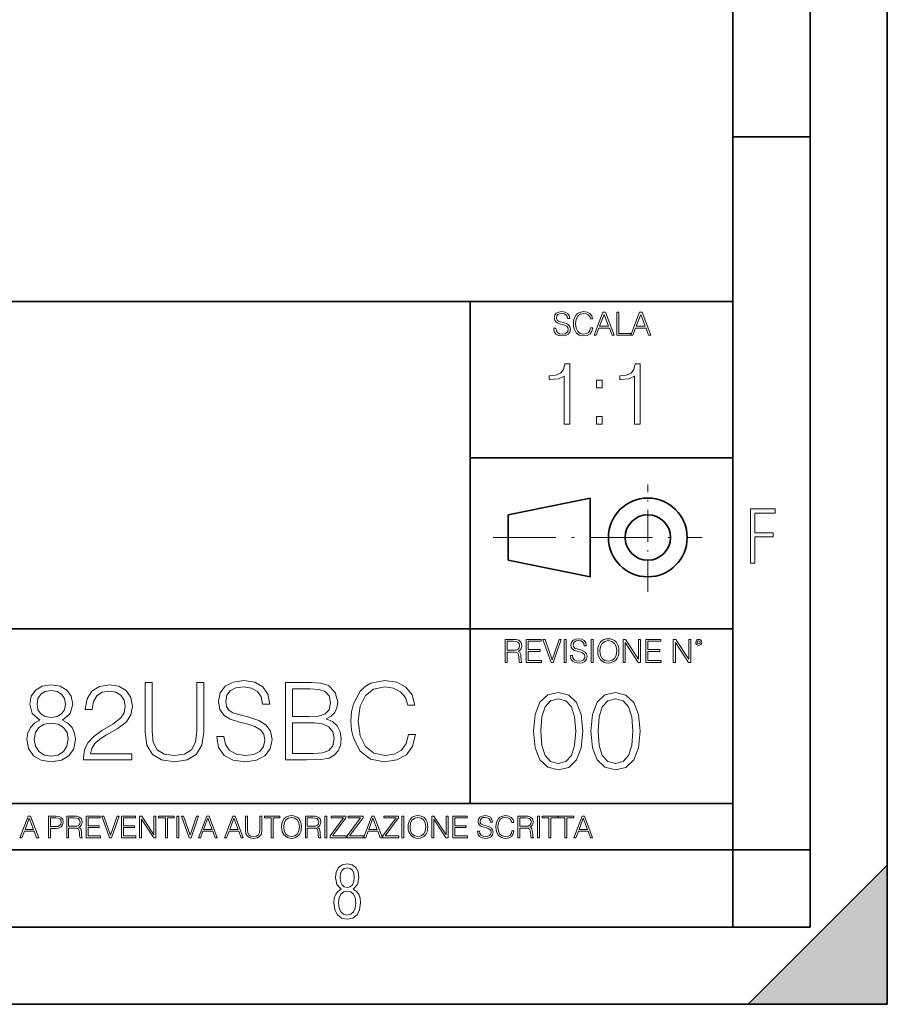
# Model space of a CAD drawing. Extents: x 0 to 420, y 0 to 297.
# Drawn here: x 364 to 420, y 0 to 64 of the extents above; entities that cross this region are included whole.
import ezdxf

# ---------------------------------------------------------------- set-up
doc = ezdxf.new("R2010")
doc.units = 0
doc.linetypes.add('DASHDOT', pattern=[18.5, 12, -3, 0.5, -3])

msp = doc.modelspace()

# ---------------------------------------------------------------- linework, layer by layer
at = {"color": 7, "lineweight": 35}
for p, q in [((420, 0), (420, 297)), ((420, 0), (420, 297)), ((415, 4.99976), (415, 292)), ((410, 9.99976), (410, 287)), ((410, 56.166401), (415, 56.166401)), ((234.999802, 45.500252), (410, 45.500252)), ((393, 13.00025), (393, 45.500252)), ((393, 35.384029), (410, 35.384029)), ((395.458008, 31.689131), (400.769989, 32.769131)), ((400.769989, 27.67433), (400.769989, 32.769131)), ((395.458008, 28.75433), (395.458008, 31.689131)), ((395.458008, 28.75433), (400.769989, 27.67433)), ((254.999802, 24.300249), (410, 24.300249)), ((234.999802, 13.00025), (410, 13.00025)), ((25.000401, 9.99976), (410, 9.99976)), ((234.999802, 10.00025), (410, 10.00025)), ((410, 9.99976), (415, 9.99976)), ((410, 4.99976), (410, 9.99976)), ((411, 0), (420, 9)), ((420, 0), (420, 9)), ((267.5, 4.99976), (415, 4.99976)), ((0, 0), (420, 0)), ((0, 0), (420, 0)), ((411, 0), (420, 0))]:
    msp.add_line(p, q, dxfattribs=at)
at = {"color": 7, "linetype": 'DASHDOT', "lineweight": 18, "ltscale": 0.173997}
msp.add_line((404.497986, 26.70113), (404.497986, 33.66103), dxfattribs=at)
at = {"color": 7, "linetype": 'DASHDOT', "lineweight": 18, "ltscale": 0.338425}
msp.add_line((394.484009, 30.221729), (408.020996, 30.221729), dxfattribs=at)
at = {"color": 7, "lineweight": 18}
for points in [[(398.408203, 43.764439), (398.408203, 43.754005), (398.443665, 43.545383), (398.552155, 43.393089), (398.727417, 43.301292), (398.967316, 43.267914), (399.18219, 43.29921), (399.34494, 43.384743), (399.447144, 43.520348), (399.484711, 43.701851), (399.455505, 43.862492), (399.369965, 43.98349), (399.223938, 44.0732), (399.013214, 44.142044), (398.837982, 44.185856), (398.723236, 44.223408), (398.646027, 44.275562), (398.600159, 44.346497), (398.585541, 44.442463), (398.606415, 44.561378), (398.673157, 44.651085), (398.781647, 44.705326), (398.929779, 44.726189), (399.084137, 44.703239), (399.200989, 44.638569), (399.271912, 44.534256), (399.299042, 44.392391), (399.440887, 44.392391), (399.403351, 44.584328), (399.303192, 44.728275), (399.146729, 44.817986), (398.936035, 44.849277), (398.729492, 44.817986), (398.575104, 44.736622), (398.477051, 44.60936), (398.443665, 44.446636), (398.468719, 44.288082), (398.543823, 44.177509), (398.671082, 44.098236), (398.85257, 44.039822), (398.994446, 44.004353), (399.150909, 43.954285), (399.259399, 43.893784), (399.321991, 43.808247), (399.342834, 43.687248), (399.31781, 43.564159), (399.244781, 43.47028), (399.12796, 43.409779), (398.969421, 43.391003), (398.789978, 43.416039), (398.658569, 43.489056), (398.577209, 43.605885), (398.550079, 43.764439)], [(400.796936, 43.799904), (400.755219, 43.626747), (400.661346, 43.497398), (400.521576, 43.418121), (400.342133, 43.391003), (400.125183, 43.434814), (399.962463, 43.564159), (399.858154, 43.776955), (399.822662, 44.064854), (399.858154, 44.348583), (399.960358, 44.555119), (400.121002, 44.682381), (400.337982, 44.726189), (400.509033, 44.701157), (400.644653, 44.630222), (400.738525, 44.517567), (400.782349, 44.371529), (400.917938, 44.371529), (400.867889, 44.567635), (400.748962, 44.717846), (400.56955, 44.813812), (400.337982, 44.849277), (400.066772, 44.795036), (399.954102, 44.730362), (399.858154, 44.640656), (399.726715, 44.394478), (399.691254, 44.23801), (399.680817, 44.062767), (399.691254, 43.883354), (399.726715, 43.726887), (399.856049, 43.476536), (400.062592, 43.320068), (400.333801, 43.267914), (400.57373, 43.305466), (400.757294, 43.407692), (400.878296, 43.574589), (400.932556, 43.799904)], [(401.020172, 43.309639), (401.164124, 43.309639), (401.335205, 43.768608), (402.011139, 43.768608), (402.180115, 43.309639), (402.324066, 43.309639), (401.754517, 44.809639), (401.589722, 44.809639)], [(401.381104, 43.891697), (401.671082, 44.663601), (401.963135, 43.891697)], [(402.482605, 43.309639), (403.390137, 43.309639), (403.390137, 43.432728), (402.6203, 43.432728), (402.6203, 44.809639), (402.482605, 44.809639)], [(403.390137, 43.309639), (403.534088, 43.309639), (403.705139, 43.768608), (404.381104, 43.768608), (404.550079, 43.309639), (404.694031, 43.309639), (404.124481, 44.809639), (403.959656, 44.809639)], [(403.751038, 43.891697), (404.041046, 44.663601), (404.333099, 43.891697)], [(399.073181, 37.566906), (399.440369, 37.566906), (399.440369, 41.455639), (399.117706, 41.455639), (399.034241, 41.105152), (398.850647, 40.865932), (398.544678, 40.726849), (398.132996, 40.687908), (398.110748, 40.687908), (398.110748, 40.448685), (398.166382, 40.448685), (398.711578, 40.498756), (399.073181, 40.665653)], [(403.640656, 37.566906), (404.007812, 37.566906), (404.007812, 41.455639), (403.68515, 41.455639), (403.601685, 41.105152), (403.418121, 40.865932), (403.112122, 40.726849), (402.700439, 40.687908), (402.678192, 40.687908), (402.678192, 40.448685), (402.733826, 40.448685), (403.279022, 40.498756), (403.640656, 40.665653)], [(401.176117, 39.903484), (401.543274, 39.903484), (401.543274, 40.398617), (401.176117, 40.398617)], [(401.176117, 37.566906), (401.543274, 37.566906), (401.543274, 38.062038), (401.176117, 38.062038)], [(411.14386, 28.569124), (411.43515, 28.569124), (411.43515, 30.265097), (412.619019, 30.265097), (412.619019, 30.532883), (411.43515, 30.532883), (411.43515, 31.79664), (412.75058, 31.79664), (412.75058, 32.069122), (411.14386, 32.069122)], [(395.266907, 22.126818), (395.404602, 22.126818), (395.404602, 22.798584), (395.842712, 22.798584), (395.990814, 22.783981), (396.080536, 22.733912), (396.126434, 22.635859), (396.149384, 22.479391), (396.166077, 22.281199), (396.178589, 22.187319), (396.199463, 22.126818), (396.351746, 22.126818), (396.351746, 22.14768), (396.320465, 22.195663), (396.303772, 22.285372), (396.284973, 22.510685), (396.270386, 22.637943), (396.243256, 22.735996), (396.189026, 22.809015), (396.097229, 22.859085), (396.199463, 22.913326), (396.276642, 22.992603), (396.32254, 23.099001), (396.339233, 23.228348), (396.291229, 23.428625), (396.15564, 23.566317), (395.980408, 23.618473), (395.767609, 23.626818), (395.266907, 23.626818)], [(396.616699, 22.126818), (397.624359, 22.126818), (397.624359, 22.249905), (396.754395, 22.249905), (396.754395, 22.836136), (397.526306, 22.836136), (397.526306, 22.959225), (396.754395, 22.959225), (396.754395, 23.503731), (397.599304, 23.503731), (397.599304, 23.626818), (396.616699, 23.626818)], [(398.231445, 22.126818), (398.379547, 22.126818), (398.899017, 23.626818), (398.759247, 23.626818), (398.306549, 22.302061), (397.853821, 23.626818), (397.709869, 23.626818)], [(399.07428, 22.126818), (399.211975, 22.126818), (399.211975, 23.626818), (399.07428, 23.626818)], [(399.48526, 22.581615), (399.48526, 22.571184), (399.520721, 22.362562), (399.629211, 22.210266), (399.804443, 22.118473), (400.044373, 22.085093), (400.259247, 22.116386), (400.421967, 22.201921), (400.5242, 22.337526), (400.561768, 22.51903), (400.532562, 22.679668), (400.447021, 22.800671), (400.300964, 22.890379), (400.090271, 22.959225), (399.915039, 23.003035), (399.800293, 23.040586), (399.723083, 23.092743), (399.677185, 23.163673), (399.662598, 23.259642), (399.683441, 23.378555), (399.750214, 23.468264), (399.858704, 23.522507), (400.006836, 23.543369), (400.161194, 23.52042), (400.278046, 23.455748), (400.348969, 23.351435), (400.376099, 23.209572), (400.517944, 23.209572), (400.480408, 23.401505), (400.380249, 23.545454), (400.223785, 23.635162), (400.013092, 23.666456), (399.806549, 23.635162), (399.652161, 23.553799), (399.554108, 23.42654), (399.520721, 23.263813), (399.545776, 23.105261), (399.62088, 22.99469), (399.748138, 22.915413), (399.929626, 22.856998), (400.071503, 22.821533), (400.227966, 22.771463), (400.336456, 22.710962), (400.399017, 22.625427), (400.419891, 22.504425), (400.394867, 22.381338), (400.321838, 22.287458), (400.205017, 22.226957), (400.046448, 22.208181), (399.867035, 22.233215), (399.735596, 22.306234), (399.654236, 22.423063), (399.627136, 22.581615)], [(400.832977, 22.126818), (400.970673, 22.126818), (400.970673, 23.626818), (400.832977, 23.626818)], [(401.252289, 22.875774), (401.262726, 22.698444), (401.300293, 22.544064), (401.437988, 22.295803), (401.654938, 22.139336), (401.788452, 22.099697), (401.93866, 22.085093), (402.086792, 22.099697), (402.220306, 22.139336), (402.339233, 22.204008), (402.439362, 22.295803), (402.518646, 22.408459), (402.577057, 22.544064), (402.612518, 22.698444), (402.627136, 22.875774), (402.614624, 23.051018), (402.577057, 23.205399), (402.518646, 23.341003), (402.439362, 23.455748), (402.339233, 23.545454), (402.220306, 23.610128), (402.086792, 23.651852), (401.93866, 23.666456), (401.788452, 23.651852), (401.654938, 23.610128), (401.538116, 23.545454), (401.437988, 23.455748), (401.300293, 23.205399), (401.262726, 23.048931)], [(402.89624, 22.126818), (403.033936, 22.126818), (403.033936, 23.414022), (403.87677, 22.126818), (404.029083, 22.126818), (404.029083, 23.626818), (403.891388, 23.626818), (403.891388, 22.339613), (403.048553, 23.626818), (402.89624, 23.626818)], [(404.36496, 22.126818), (405.37262, 22.126818), (405.37262, 22.249905), (404.502655, 22.249905), (404.502655, 22.836136), (405.274567, 22.836136), (405.274567, 22.959225), (404.502655, 22.959225), (404.502655, 23.503731), (405.347565, 23.503731), (405.347565, 23.626818), (404.36496, 23.626818)], [(406.148682, 22.126818), (406.286377, 22.126818), (406.286377, 23.414022), (407.129211, 22.126818), (407.281494, 22.126818), (407.281494, 23.626818), (407.143829, 23.626818), (407.143829, 22.339613), (406.300964, 23.626818), (406.148682, 23.626818)], [(407.596527, 23.428625), (407.611145, 23.351435), (407.652863, 23.288849), (407.792633, 23.232519), (407.932404, 23.288849), (407.974121, 23.351435), (407.990814, 23.428625), (407.974121, 23.503731), (407.932404, 23.568403), (407.867737, 23.610128), (407.792633, 23.626818), (407.715454, 23.610128), (407.652863, 23.568403)], [(395.404602, 22.921671), (395.404602, 23.503731), (395.794708, 23.503731), (395.957458, 23.495384), (396.084717, 23.451574), (396.166077, 23.355608), (396.197357, 23.224174), (396.172333, 23.084398), (396.10141, 22.990517), (395.978302, 22.936275), (395.80307, 22.921671)], [(401.394165, 22.875774), (401.433807, 23.155329), (401.544373, 23.366039), (401.717529, 23.497471), (401.93866, 23.543369), (402.161896, 23.497471), (402.332977, 23.366039), (402.445618, 23.157415), (402.48526, 22.875774), (402.445618, 22.592047), (402.332977, 22.383425), (402.161896, 22.251991), (401.93866, 22.208181), (401.715454, 22.251991), (401.544373, 22.383425), (401.431702, 22.592047)], [(407.692505, 23.430712), (407.72171, 23.501644), (407.792633, 23.532938), (407.861481, 23.501644), (407.892761, 23.430712), (407.863556, 23.359779), (407.792633, 23.330572), (407.719604, 23.357695)], [(365.152191, 18.404556), (364.797546, 18.202887), (364.533264, 17.917768), (364.366394, 17.563108), (364.31076, 17.159771), (364.41507, 16.554764), (364.727997, 16.088839), (365.221741, 15.796766), (365.882385, 15.692455), (366.536072, 15.796766), (367.029816, 16.088839), (367.342743, 16.54781), (367.45401, 17.159771), (367.391418, 17.563108), (367.231476, 17.917768), (366.960266, 18.202887), (366.612549, 18.404556), (367.106293, 18.835709), (367.273193, 19.440716), (367.175842, 19.948366), (366.897675, 20.344749), (366.459564, 20.602051), (365.882385, 20.692455), (365.298218, 20.602051), (364.860107, 20.344749), (364.58197, 19.948366), (364.491547, 19.440716), (364.651489, 18.835709)], [(367.968597, 15.831537), (371.104919, 15.831537), (371.104919, 16.220966), (368.420624, 16.220966), (368.504059, 16.561718), (368.712708, 16.874653), (369.025635, 17.159771), (369.463745, 17.444889), (370.186951, 17.855181), (370.743286, 18.286335), (371.03537, 18.745306), (371.132721, 19.287727), (371.028412, 19.864918), (370.72937, 20.309978), (370.263458, 20.588142), (369.658447, 20.692455), (368.997803, 20.58119), (368.511017, 20.268255), (368.19809, 19.767559), (368.079865, 19.079103), (368.538849, 19.079103), (368.608398, 19.60066), (368.823975, 19.976183), (369.171661, 20.198713), (369.644531, 20.282164), (370.068756, 20.212622), (370.395599, 20.017906), (370.59726, 19.698019), (370.673767, 19.273819), (370.59726, 18.863525), (370.374725, 18.515821), (369.867065, 18.140299), (369.157745, 17.716099), (368.629242, 17.333624), (368.253723, 16.930286), (368.031189, 16.485224), (367.961639, 15.977573)], [(371.953308, 20.831537), (371.953308, 17.618742), (372.071533, 16.777296), (372.426178, 16.172289), (373.017273, 15.817629), (373.851776, 15.692455), (374.679321, 15.817629), (375.270416, 16.172289), (375.632019, 16.777296), (375.757202, 17.618742), (375.757202, 20.831537), (375.298218, 20.831537), (375.298218, 17.681328), (375.214783, 16.978964), (374.957489, 16.485224), (374.512421, 16.193151), (373.851776, 16.102747), (373.184174, 16.193151), (372.739136, 16.485224), (372.48877, 16.978964), (372.412292, 17.681328), (372.412292, 20.831537)], [(376.591705, 17.347532), (376.591705, 17.312761), (376.7099, 16.617352), (377.071533, 16.109701), (377.65567, 15.80372), (378.455383, 15.692455), (379.171661, 15.796766), (379.714081, 16.081884), (380.05484, 16.533901), (380.180023, 17.138908), (380.082642, 17.674374), (379.797546, 18.077713), (379.31076, 18.37674), (378.608398, 18.606224), (378.024231, 18.75226), (377.641754, 18.877434), (377.38446, 19.051287), (377.231476, 19.287727), (377.1828, 19.607615), (377.252319, 20.003998), (377.474854, 20.303024), (377.836487, 20.483831), (378.330231, 20.553373), (378.844818, 20.476877), (379.234253, 20.261301), (379.470703, 19.913595), (379.561096, 19.440716), (380.033966, 19.440716), (379.908813, 20.080494), (379.575012, 20.560328), (379.053436, 20.859354), (378.351074, 20.963665), (377.662628, 20.859354), (377.14801, 20.588142), (376.821167, 20.163944), (376.7099, 19.621523), (376.793365, 19.093012), (377.043701, 18.724443), (377.467896, 18.460188), (378.072906, 18.265472), (378.545807, 18.147253), (379.067352, 17.980354), (379.428955, 17.778687), (379.637604, 17.493568), (379.707123, 17.090229), (379.623688, 16.679937), (379.38028, 16.367002), (378.990845, 16.165335), (378.462341, 16.102747), (377.864288, 16.186197), (377.426178, 16.42959), (377.154968, 16.819019), (377.064575, 17.347532)], [(381.049286, 15.831537), (382.433136, 15.831537), (383.330231, 15.845446), (383.87265, 15.942802), (384.199493, 16.130564), (384.449829, 16.415682), (384.602814, 16.763388), (384.658447, 17.180634), (384.588928, 17.646559), (384.394196, 18.029034), (384.088226, 18.307198), (383.684875, 18.474096), (383.997803, 18.647949), (384.234253, 18.898296), (384.373322, 19.197323), (384.428955, 19.551983), (384.269012, 20.184805), (383.823975, 20.629868), (383.337158, 20.789812), (382.704346, 20.831537), (381.049286, 20.831537)], [(382.620911, 20.421246), (383.205048, 20.37952), (383.622284, 20.240438), (383.87265, 19.962275), (383.956085, 19.524166), (383.865692, 19.072149), (383.615326, 18.80094), (383.184174, 18.661858), (382.579163, 18.627087), (381.50824, 18.627087), (381.50824, 20.421246)], [(389.004761, 17.465752), (388.865692, 16.888561), (388.552734, 16.457407), (388.086823, 16.193151), (387.48877, 16.102747), (386.765533, 16.248783), (386.223114, 16.679937), (385.875427, 17.389256), (385.757202, 18.348923), (385.875427, 19.29468), (386.216187, 19.983137), (386.751648, 20.407337), (387.474854, 20.553373), (388.045105, 20.469925), (388.497131, 20.233484), (388.810059, 19.857964), (388.956085, 19.371176), (389.408112, 19.371176), (389.241211, 20.02486), (388.844818, 20.525557), (388.246765, 20.845446), (387.474854, 20.963665), (386.570831, 20.782858), (386.195312, 20.567282), (385.875427, 20.268255), (385.437317, 19.44767), (385.319092, 18.926113), (385.284332, 18.341969), (385.319092, 17.743916), (385.437317, 17.222359), (385.868469, 16.387865), (386.556915, 15.866308), (387.460938, 15.692455), (388.260681, 15.817629), (388.87265, 16.158381), (389.27597, 16.714708), (389.456787, 17.465752)], [(364.964447, 19.426807), (365.020081, 19.795376), (365.200867, 20.080494), (365.49295, 20.254347), (365.882385, 20.323887), (366.264862, 20.254347), (366.556915, 20.080494), (366.737732, 19.795376), (366.800323, 19.426807), (366.737732, 19.072149), (366.556915, 18.80094), (366.27179, 18.627087), (365.882385, 18.571453), (365.485992, 18.627087), (365.200867, 18.80094), (365.020081, 19.072149)], [(397.108978, 17.688559), (397.213287, 16.603718), (397.519287, 15.817904), (398.019989, 15.345026), (398.701477, 15.185081), (399.376038, 15.338072), (399.883667, 15.817904), (400.189667, 16.596764), (400.300934, 17.681604), (400.189667, 18.759491), (399.883667, 19.545303), (399.376038, 20.018183), (398.701477, 20.185081), (398.019989, 20.025137), (397.519287, 19.552258), (397.213287, 18.766445)], [(397.581879, 17.688559), (397.64444, 18.606501), (397.853088, 19.260185), (398.200775, 19.642662), (398.701477, 19.77479), (399.195221, 19.642662), (399.549866, 19.260185), (399.758514, 18.606501), (399.828033, 17.688559), (399.758514, 16.756708), (399.549866, 16.109978), (399.195221, 15.720548), (398.701477, 15.595373), (398.200775, 15.720548), (397.853088, 16.109978), (397.64444, 16.763662)], [(400.808563, 17.688559), (400.912872, 16.603718), (401.218872, 15.817904), (401.719543, 15.345026), (402.401062, 15.185081), (403.075592, 15.338072), (403.583252, 15.817904), (403.889221, 16.596764), (404.000488, 17.681604), (403.889221, 18.759491), (403.583252, 19.545303), (403.075592, 20.018183), (402.401062, 20.185081), (401.719543, 20.025137), (401.218872, 19.552258), (400.912872, 18.766445)], [(401.281433, 17.688559), (401.344025, 18.606501), (401.552673, 19.260185), (401.90036, 19.642662), (402.401062, 19.77479), (402.894806, 19.642662), (403.249451, 19.260185), (403.458069, 18.606501), (403.527618, 17.688559), (403.458069, 16.756708), (403.249451, 16.109978), (402.894806, 15.720548), (402.401062, 15.595373), (401.90036, 15.720548), (401.552673, 16.109978), (401.344025, 16.763662)], [(364.78363, 17.145863), (364.85318, 17.590925), (365.068756, 17.924723), (365.416443, 18.12639), (365.882385, 18.202887), (366.341339, 18.12639), (366.682098, 17.924723), (366.904633, 17.597879), (366.98111, 17.180634), (366.897675, 16.721663), (366.67514, 16.367002), (366.327423, 16.137518), (365.882385, 16.061022), (365.437317, 16.137518), (365.0896, 16.367002), (364.860107, 16.707754)], [(381.50824, 16.241829), (381.50824, 18.216795), (382.89212, 18.216795), (383.448425, 18.147253), (383.858734, 17.959492), (384.102112, 17.639605), (384.185577, 17.201496), (384.102112, 16.728617), (383.858734, 16.436544), (383.448425, 16.283554), (382.85733, 16.241829)], [(363.853271, 10.781829), (363.98761, 10.781829), (364.147278, 11.210201), (364.778137, 11.210201), (364.935852, 10.781829), (365.070221, 10.781829), (364.538635, 12.181828), (364.384827, 12.181828)], [(365.704987, 10.781829), (365.833496, 10.781829), (365.833496, 11.389339), (366.131409, 11.389339), (366.359253, 11.412705), (366.522797, 11.486697), (366.620148, 11.611315), (366.653259, 11.788505), (366.624023, 11.959854), (366.536438, 12.082524), (366.394287, 12.156516), (366.193726, 12.181828), (365.704987, 12.181828)], [(366.881073, 10.781829), (367.009583, 10.781829), (367.009583, 11.408811), (367.418488, 11.408811), (367.556732, 11.395181), (367.640442, 11.348449), (367.683289, 11.256933), (367.704712, 11.110897), (367.720276, 10.925918), (367.731995, 10.838296), (367.751465, 10.781829), (367.893585, 10.781829), (367.893585, 10.8013), (367.86438, 10.846085), (367.848816, 10.929812), (367.831299, 11.140104), (367.817627, 11.258881), (367.792328, 11.350396), (367.741699, 11.418547), (367.656036, 11.465278), (367.751465, 11.515904), (367.823486, 11.589895), (367.866333, 11.6892), (367.881897, 11.809923), (367.837097, 11.99685), (367.710571, 12.125361), (367.546997, 12.17404), (367.348389, 12.181828), (366.881073, 12.181828)], [(368.140869, 10.781829), (369.08136, 10.781829), (369.08136, 10.89671), (368.269409, 10.89671), (368.269409, 11.443859), (368.989838, 11.443859), (368.989838, 11.558742), (368.269409, 11.558742), (368.269409, 12.066947), (369.057983, 12.066947), (369.057983, 12.181828), (368.140869, 12.181828)], [(369.647949, 10.781829), (369.786224, 10.781829), (370.271057, 12.181828), (370.140594, 12.181828), (369.718079, 10.94539), (369.295532, 12.181828), (369.161194, 12.181828)], [(370.424896, 10.781829), (371.365356, 10.781829), (371.365356, 10.89671), (370.553406, 10.89671), (370.553406, 11.443859), (371.273865, 11.443859), (371.273865, 11.558742), (370.553406, 11.558742), (370.553406, 12.066947), (371.34198, 12.066947), (371.34198, 12.181828), (370.424896, 12.181828)], [(371.602905, 10.781829), (371.731445, 10.781829), (371.731445, 11.98322), (372.518066, 10.781829), (372.660217, 10.781829), (372.660217, 12.181828), (372.531708, 12.181828), (372.531708, 10.980438), (371.745056, 12.181828), (371.602905, 12.181828)], [(373.271606, 10.781829), (373.400146, 10.781829), (373.400146, 12.066947), (373.836304, 12.066947), (373.836304, 12.181828), (372.835449, 12.181828), (372.835449, 12.066947), (373.271606, 12.066947)], [(374.019348, 10.781829), (374.147827, 10.781829), (374.147827, 12.181828), (374.019348, 12.181828)], [(374.80011, 10.781829), (374.938385, 10.781829), (375.423218, 12.181828), (375.292755, 12.181828), (374.870239, 10.94539), (374.447693, 12.181828), (374.313354, 12.181828)], [(375.41156, 10.781829), (375.545898, 10.781829), (375.705566, 11.210201), (376.336426, 11.210201), (376.494141, 10.781829), (376.62851, 10.781829), (376.096924, 12.181828), (375.943115, 12.181828)], [(377.097778, 10.781829), (377.232117, 10.781829), (377.391785, 11.210201), (378.022675, 11.210201), (378.180389, 10.781829), (378.314758, 10.781829), (377.783173, 12.181828), (377.629333, 12.181828)], [(378.453003, 12.181828), (378.453003, 11.282246), (378.486084, 11.046641), (378.585388, 10.877239), (378.750916, 10.777935), (378.984558, 10.742886), (379.216278, 10.777935), (379.381775, 10.877239), (379.483032, 11.046641), (379.518066, 11.282246), (379.518066, 12.181828), (379.389587, 12.181828), (379.389587, 11.29977), (379.366211, 11.103108), (379.294159, 10.964861), (379.169556, 10.88308), (378.984558, 10.857768), (378.797638, 10.88308), (378.673035, 10.964861), (378.602905, 11.103108), (378.581512, 11.29977), (378.581512, 12.181828)], [(380.117798, 10.781829), (380.246338, 10.781829), (380.246338, 12.066947), (380.682495, 12.066947), (380.682495, 12.181828), (379.681641, 12.181828), (379.681641, 12.066947), (380.117798, 12.066947)], [(380.79541, 11.480855), (380.805176, 11.315348), (380.84021, 11.171259), (380.968719, 10.939548), (381.171204, 10.793511), (381.295837, 10.756516), (381.436035, 10.742886), (381.57428, 10.756516), (381.698914, 10.793511), (381.809875, 10.853873), (381.903351, 10.939548), (381.977356, 11.044694), (382.03186, 11.171259), (382.064941, 11.315348), (382.078613, 11.480855), (382.066895, 11.644416), (382.03186, 11.788505), (381.977356, 11.91507), (381.903351, 12.022162), (381.809875, 12.10589), (381.698914, 12.166252), (381.57428, 12.205194), (381.436035, 12.218824), (381.295837, 12.205194), (381.171204, 12.166252), (381.062195, 12.10589), (380.968719, 12.022162), (380.84021, 11.788505), (380.805176, 11.642468)], [(382.329773, 10.781829), (382.458313, 10.781829), (382.458313, 11.408811), (382.867188, 11.408811), (383.005432, 11.395181), (383.089172, 11.348449), (383.132019, 11.256933), (383.153442, 11.110897), (383.169006, 10.925918), (383.180695, 10.838296), (383.200165, 10.781829), (383.342285, 10.781829), (383.342285, 10.8013), (383.31311, 10.846085), (383.297516, 10.929812), (383.279999, 11.140104), (383.266357, 11.258881), (383.241028, 11.350396), (383.19043, 11.418547), (383.104736, 11.465278), (383.200165, 11.515904), (383.272217, 11.589895), (383.315033, 11.6892), (383.330627, 11.809923), (383.285828, 11.99685), (383.159271, 12.125361), (382.995728, 12.17404), (382.797119, 12.181828), (382.329773, 12.181828)], [(383.599335, 10.781829), (383.727844, 10.781829), (383.727844, 12.181828), (383.599335, 12.181828)], [(383.928406, 10.781829), (384.96817, 10.781829), (384.96817, 10.89671), (384.080261, 10.89671), (384.954529, 12.070842), (384.954529, 12.181828), (383.994598, 12.181828), (383.994598, 12.066947), (384.794861, 12.066947), (383.928406, 10.900605)], [(385.036316, 10.781829), (386.076111, 10.781829), (386.076111, 10.89671), (385.188202, 10.89671), (386.062469, 12.070842), (386.062469, 12.181828), (385.102539, 12.181828), (385.102539, 12.066947), (385.902802, 12.066947), (385.036316, 10.900605)], [(386.10141, 10.781829), (386.235779, 10.781829), (386.395447, 11.210201), (387.026306, 11.210201), (387.184021, 10.781829), (387.318359, 10.781829), (386.786804, 12.181828), (386.632996, 12.181828)], [(387.343689, 10.781829), (388.383484, 10.781829), (388.383484, 10.89671), (387.495575, 10.89671), (388.369843, 12.070842), (388.369843, 12.181828), (387.409912, 12.181828), (387.409912, 12.066947), (388.210175, 12.066947), (387.343689, 10.900605)], [(388.584045, 10.781829), (388.712524, 10.781829), (388.712524, 12.181828), (388.584045, 12.181828)], [(388.975403, 11.480855), (388.985138, 11.315348), (389.020203, 11.171259), (389.148682, 10.939548), (389.351196, 10.793511), (389.47583, 10.756516), (389.616028, 10.742886), (389.754272, 10.756516), (389.878876, 10.793511), (389.989868, 10.853873), (390.083313, 10.939548), (390.157318, 11.044694), (390.211853, 11.171259), (390.244934, 11.315348), (390.258575, 11.480855), (390.246887, 11.644416), (390.211853, 11.788505), (390.157318, 11.91507), (390.083313, 12.022162), (389.989868, 12.10589), (389.878876, 12.166252), (389.754272, 12.205194), (389.616028, 12.218824), (389.47583, 12.205194), (389.351196, 12.166252), (389.242157, 12.10589), (389.148682, 12.022162), (389.020203, 11.788505), (388.985138, 11.642468)], [(390.509766, 10.781829), (390.638275, 10.781829), (390.638275, 11.98322), (391.424927, 10.781829), (391.567078, 10.781829), (391.567078, 12.181828), (391.438538, 12.181828), (391.438538, 10.980438), (390.651917, 12.181828), (390.509766, 12.181828)], [(391.880554, 10.781829), (392.821014, 10.781829), (392.821014, 10.89671), (392.009064, 10.89671), (392.009064, 11.443859), (392.729492, 11.443859), (392.729492, 11.558742), (392.009064, 11.558742), (392.009064, 12.066947), (392.797668, 12.066947), (392.797668, 12.181828), (391.880554, 12.181828)], [(393.477203, 11.206307), (393.477203, 11.196571), (393.510315, 11.001857), (393.611572, 10.859715), (393.775116, 10.77404), (393.999023, 10.742886), (394.199585, 10.772093), (394.351501, 10.851926), (394.446899, 10.978491), (394.481934, 11.147893), (394.454681, 11.297823), (394.374847, 11.410758), (394.238525, 11.494485), (394.04187, 11.558742), (393.878326, 11.599631), (393.77124, 11.63468), (393.699188, 11.683359), (393.656342, 11.749562), (393.6427, 11.83913), (393.66217, 11.950118), (393.724487, 12.033846), (393.825745, 12.084472), (393.963989, 12.103943), (394.108093, 12.082524), (394.217133, 12.022162), (394.283325, 11.924806), (394.308655, 11.792399), (394.44104, 11.792399), (394.406006, 11.971537), (394.312531, 12.10589), (394.166504, 12.189617), (393.969849, 12.218824), (393.777069, 12.189617), (393.632996, 12.113679), (393.541443, 11.994903), (393.510315, 11.843025), (393.533691, 11.695042), (393.60376, 11.591843), (393.722534, 11.517851), (393.891968, 11.463331), (394.024353, 11.430229), (394.17041, 11.383498), (394.271667, 11.32703), (394.330078, 11.247197), (394.349548, 11.134263), (394.326172, 11.019381), (394.257996, 10.931759), (394.148987, 10.875292), (394.000977, 10.857768), (393.833557, 10.881133), (393.710876, 10.949284), (393.634949, 11.058324), (393.609619, 11.206307)], [(395.706696, 11.239408), (395.667755, 11.077795), (395.580139, 10.957072), (395.449677, 10.88308), (395.282227, 10.857768), (395.079712, 10.898658), (394.927856, 11.019381), (394.830505, 11.21799), (394.797363, 11.486697), (394.830505, 11.751509), (394.925903, 11.944277), (395.075806, 12.063053), (395.27832, 12.103943), (395.437988, 12.080577), (395.564575, 12.014374), (395.652161, 11.909228), (395.693054, 11.772927), (395.819641, 11.772927), (395.772888, 11.955959), (395.661926, 12.096154), (395.494446, 12.185723), (395.27832, 12.218824), (395.025208, 12.168199), (394.920044, 12.107838), (394.830505, 12.02411), (394.707825, 11.794346), (394.674713, 11.64831), (394.664978, 11.48475), (394.674713, 11.317295), (394.707825, 11.171259), (394.828552, 10.937601), (395.021301, 10.791565), (395.274414, 10.742886), (395.498352, 10.777935), (395.669708, 10.873344), (395.782654, 11.029117), (395.833252, 11.239408)], [(396.080566, 10.781829), (396.209045, 10.781829), (396.209045, 11.408811), (396.617981, 11.408811), (396.756226, 11.395181), (396.839935, 11.348449), (396.882751, 11.256933), (396.904175, 11.110897), (396.919769, 10.925918), (396.931458, 10.838296), (396.950928, 10.781829), (397.093079, 10.781829), (397.093079, 10.8013), (397.063843, 10.846085), (397.048279, 10.929812), (397.030762, 11.140104), (397.01712, 11.258881), (396.991821, 11.350396), (396.941193, 11.418547), (396.85553, 11.465278), (396.950928, 11.515904), (397.022949, 11.589895), (397.065796, 11.6892), (397.08136, 11.809923), (397.036591, 11.99685), (396.910034, 12.125361), (396.74646, 12.17404), (396.547852, 12.181828), (396.080566, 12.181828)], [(397.350098, 10.781829), (397.478607, 10.781829), (397.478607, 12.181828), (397.350098, 12.181828)], [(398.099731, 10.781829), (398.228271, 10.781829), (398.228271, 12.066947), (398.664429, 12.066947), (398.664429, 12.181828), (397.663574, 12.181828), (397.663574, 12.066947), (398.099731, 12.066947)], [(399.13562, 10.781829), (399.26416, 10.781829), (399.26416, 12.066947), (399.700317, 12.066947), (399.700317, 12.181828), (398.699463, 12.181828), (398.699463, 12.066947), (399.13562, 12.066947)], [(399.708099, 10.781829), (399.842468, 10.781829), (400.002136, 11.210201), (400.632996, 11.210201), (400.79071, 10.781829), (400.925049, 10.781829), (400.393494, 12.181828), (400.239685, 12.181828)], [(364.190125, 11.325084), (364.460754, 12.045528), (364.733368, 11.325084)], [(365.833496, 11.504221), (365.833496, 12.066947), (366.187866, 12.066947), (366.335876, 12.049423), (366.439087, 11.998796), (366.49942, 11.913122), (366.520844, 11.790452), (366.495544, 11.656098), (366.425415, 11.568477), (366.304718, 11.517851), (366.133362, 11.504221)], [(367.009583, 11.523693), (367.009583, 12.066947), (367.373718, 12.066947), (367.525574, 12.059158), (367.644348, 12.018269), (367.720276, 11.928699), (367.749512, 11.806029), (367.726135, 11.67557), (367.659912, 11.587949), (367.545044, 11.537323), (367.38147, 11.523693)], [(375.748413, 11.325084), (376.019043, 12.045528), (376.291656, 11.325084)], [(377.434631, 11.325084), (377.705292, 12.045528), (377.977905, 11.325084)], [(380.927826, 11.480855), (380.964844, 11.741774), (381.068024, 11.938436), (381.229614, 12.061106), (381.436035, 12.103943), (381.644379, 12.061106), (381.804047, 11.938436), (381.90918, 11.74372), (381.946167, 11.480855), (381.90918, 11.216043), (381.804047, 11.021328), (381.644379, 10.898658), (381.436035, 10.857768), (381.227692, 10.898658), (381.068024, 11.021328), (380.962891, 11.216043)], [(382.458313, 11.523693), (382.458313, 12.066947), (382.822418, 12.066947), (382.974304, 12.059158), (383.093079, 12.018269), (383.169006, 11.928699), (383.198212, 11.806029), (383.174866, 11.67557), (383.108643, 11.587949), (382.993774, 11.537323), (382.8302, 11.523693)], [(386.438263, 11.325084), (386.708923, 12.045528), (386.981506, 11.325084)], [(389.107788, 11.480855), (389.144806, 11.741774), (389.247986, 11.938436), (389.409607, 12.061106), (389.616028, 12.103943), (389.824341, 12.061106), (389.984009, 11.938436), (390.089172, 11.74372), (390.12616, 11.480855), (390.089172, 11.216043), (389.984009, 11.021328), (389.824341, 10.898658), (389.616028, 10.857768), (389.407654, 10.898658), (389.247986, 11.021328), (389.142853, 11.216043)], [(396.209045, 11.523693), (396.209045, 12.066947), (396.573181, 12.066947), (396.725037, 12.059158), (396.843811, 12.018269), (396.919769, 11.928699), (396.948975, 11.806029), (396.925598, 11.67557), (396.859406, 11.587949), (396.744507, 11.537323), (396.580963, 11.523693)], [(400.044952, 11.325084), (400.315613, 12.045528), (400.588196, 11.325084)], [(384.656067, 7.458982), (384.444672, 7.32274), (384.294342, 7.125424), (384.200378, 6.871733), (384.17218, 6.566364), (384.228577, 6.115357), (384.402374, 5.786499), (384.674866, 5.584485), (385.041321, 5.514015), (385.403046, 5.584485), (385.675537, 5.786499), (385.844666, 6.115357), (385.905731, 6.566364), (385.872864, 6.871733), (385.7836, 7.125424), (385.628571, 7.32274), (385.421844, 7.458982), (385.708435, 7.764351), (385.802399, 8.201263), (385.746002, 8.577103), (385.595673, 8.858982), (385.356079, 9.037505), (385.041321, 9.098579), (384.721863, 9.037505), (384.482269, 8.858982), (384.331909, 8.577103), (384.280243, 8.201263), (384.374207, 7.759653)], [(385.497009, 8.220056), (385.464142, 7.942874), (385.374878, 7.740861), (385.229248, 7.614015), (385.041321, 7.571733), (384.843994, 7.614015), (384.703064, 7.740861), (384.6091, 7.942874), (384.580902, 8.220056), (384.6091, 8.483143), (384.703064, 8.680458), (384.848694, 8.802606), (385.041321, 8.844888), (385.229248, 8.802606), (385.374878, 8.680458), (385.464142, 8.483143)], [(385.605072, 6.566364), (385.562805, 6.228109), (385.450043, 5.979116), (385.266815, 5.82878), (385.022522, 5.777102), (384.797028, 5.82878), (384.623199, 5.983814), (384.510437, 6.232807), (384.47287, 6.571062), (384.510437, 6.885827), (384.627899, 7.125424), (384.811127, 7.27576), (385.041321, 7.332136), (385.266815, 7.27576), (385.445343, 7.125424), (385.562805, 6.885827)]]:
    msp.add_lwpolyline(points, close=True, dxfattribs=at)
at = {"color": 7, "lineweight": 35}
for radius in [2.548, 1.468]:
    msp.add_circle((404.497986, 30.221729), radius, dxfattribs=at)
at = {"color": 7, "lineweight": 5}
msp.add_solid([(420, 0), (411, 0), (420, 9)], dxfattribs=at)

doc.saveas('drawing.dxf')
